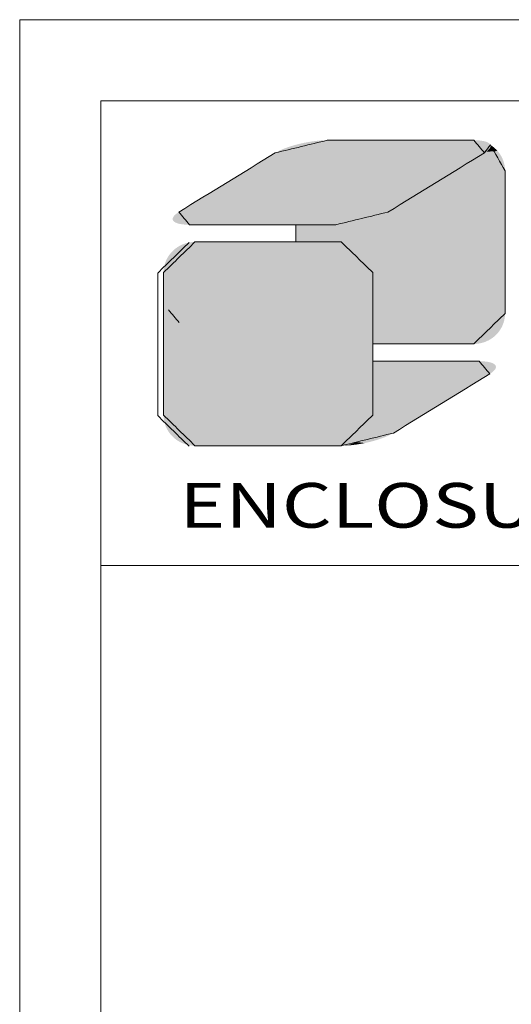
# Model space of a CAD drawing. Extents: x -566 to 602, y -258 to 519.
# Drawn here: x -566 to -494, y 373 to 519 of the extents above; entities that cross this region are included whole.
import ezdxf
from ezdxf.enums import TextEntityAlignment as Align

# ---------------------------------------------------------------- set-up
doc = ezdxf.new("R2010")
doc.units = 0
doc.header["$LTSCALE"] = 1.21
doc.header["$MEASUREMENT"] = 0
doc.layers.get('0').update_dxf_attribs({"linetype": 'CONTINUOUS', "lineweight": 15})
doc.layers.add('DI', color=3, linetype='CONTINUOUS', lineweight=9)
doc.styles.add('TEXTSTYLE_0', font='txt', dxfattribs={"width": 0.8})

# ---------------------------------------------------------------- blocks, each defined once
blk = doc.blocks.new('BOX-ben')
at = {"color": 7, "linetype": 'Continuous'}
for p, q in [((-335.642, -74.71), (-335.642, 284.993)), ((185.786, 284.993), (-335.642, 284.993)), ((-330.108, -69.176), (-330.108, 279.459)), ((180.252, 279.459), (-330.108, 279.459)), ((-330.108, 247.725), (180.252, 247.725))]:
    blk.add_line(p, q, dxfattribs=at)
at = {"color": 5, "linetype": 'Continuous'}
for p, q in [((-316.803, 270.99), (-316.803, 269.813)), ((-311.565, 267.726), (-311.565, 262.846))]:
    blk.add_line(p, q, dxfattribs=at)
at = {"color": 3, "linetype": 'Continuous'}
for p, q in [((-316.803, 269.813), (-316.803, 270.99)), ((-311.565, 267.726), (-311.565, 257.985))]:
    blk.add_line(p, q, dxfattribs=at)
at = {"color": 40, "linetype": 'Continuous'}
for p, q in [((-311.565, 257.985), (-311.565, 267.726)), ((-311.565, 261.667), (-311.565, 257.985))]:
    blk.add_line(p, q, dxfattribs=at)
at = {"color": 5, "linetype": 'Continuous'}
for points in [[(-314.662, 276.76), (-318.211, 275.895)], [(-304.677, 276.76), (-314.662, 276.76)], [(-303.947, 275.895), (-304.677, 276.76)], [(-303.537, 276.439), (-303.947, 275.895)], [(-302.538, 274.673), (-303.537, 276.439)], [(-318.211, 275.895), (-324.785, 271.856)], [(-303.947, 275.895), (-310.523, 271.856)], [(-310.523, 271.856), (-303.947, 275.895)], [(-302.538, 264.932), (-302.538, 274.673)], [(-324.785, 271.856), (-324.055, 270.99)], [(-310.523, 271.856), (-314.07, 270.99)], [(-314.07, 270.99), (-310.523, 271.856)], [(-324.055, 270.99), (-314.07, 270.99)], [(-314.07, 270.99), (-316.803, 270.99)], [(-316.803, 269.813), (-313.706, 269.813)], [(-313.706, 269.813), (-311.565, 267.726)], [(-304.677, 262.846), (-302.538, 264.932)], [(-311.565, 262.846), (-304.677, 262.846)]]:
    blk.add_spline(points, degree=3, dxfattribs=at)
at = {"color": 3, "linetype": 'Continuous'}
for points in [[(-318.211, 275.895), (-314.662, 276.76)], [(-314.662, 276.76), (-304.677, 276.76)], [(-314.662, 276.76), (-309.67, 276.76)], [(-304.677, 276.76), (-303.947, 275.895)], [(-303.537, 276.439), (-302.538, 274.673)], [(-324.785, 271.856), (-318.211, 275.895)], [(-303.947, 275.895), (-310.523, 271.856)], [(-302.538, 274.673), (-302.538, 264.932)], [(-310.523, 271.856), (-314.07, 270.99)], [(-314.07, 270.99), (-324.055, 270.99)], [(-326.228, 267.691), (-324.089, 269.778)], [(-323.691, 269.813), (-313.706, 269.813)], [(-313.706, 269.813), (-311.565, 267.726)], [(-326.228, 257.95), (-326.228, 267.691)], [(-324.771, 264.31), (-325.502, 265.177)], [(-302.538, 264.932), (-304.677, 262.846)], [(-304.677, 262.846), (-311.565, 262.846)], [(-311.565, 261.667), (-304.313, 261.667)], [(-304.313, 261.667), (-303.583, 260.802)], [(-303.583, 260.802), (-310.157, 256.763)], [(-324.089, 255.863), (-326.228, 257.95)], [(-311.565, 257.985), (-313.706, 255.898)], [(-310.157, 256.763), (-313.706, 255.898)], [(-313.706, 255.898), (-323.691, 255.898)], [(-313.706, 255.898), (-323.679, 255.898)]]:
    blk.add_spline(points, degree=3, dxfattribs=at)
at = {"color": 40, "linetype": 'Continuous'}
for points in [[(-323.691, 269.813), (-325.83, 267.726)], [(-313.706, 269.813), (-323.691, 269.813)], [(-311.565, 267.726), (-313.706, 269.813)], [(-325.83, 267.726), (-325.83, 257.985)], [(-304.313, 261.667), (-311.565, 261.667)], [(-303.583, 260.802), (-304.313, 261.667)], [(-310.157, 256.763), (-303.583, 260.802)], [(-325.83, 257.985), (-323.691, 255.898)], [(-313.706, 255.898), (-311.565, 257.985)], [(-311.565, 257.985), (-313.706, 255.898)], [(-313.706, 255.898), (-310.157, 256.763)], [(-323.691, 255.898), (-313.706, 255.898)]]:
    blk.add_spline(points, degree=3, dxfattribs=at)
at = {"color": 5, "linetype": 'Continuous'}
for points in [[(-317.123, 276.359), (-316.86, 276.436), (-303.534, 276.43)], [(-303.525, 276.389), (-317.123, 276.359), (-303.534, 276.43)], [(-303.525, 276.389), (-303.526, 276.346), (-317.123, 276.359)], [(-303.551, 276.47), (-316.86, 276.436), (-303.577, 276.507)], [(-316.86, 276.436), (-316.588, 276.507), (-303.577, 276.507)], [(-303.551, 276.47), (-303.534, 276.43), (-316.86, 276.436)], [(-303.616, 276.545), (-316.588, 276.507), (-303.664, 276.58)], [(-316.588, 276.507), (-316.264, 276.58), (-303.664, 276.58)], [(-303.616, 276.545), (-303.577, 276.507), (-316.588, 276.507)], [(-303.722, 276.612), (-316.264, 276.58), (-303.79, 276.642)], [(-316.264, 276.58), (-315.935, 276.642), (-303.79, 276.642)], [(-303.722, 276.612), (-303.664, 276.58), (-316.264, 276.58)], [(-303.868, 276.669), (-315.935, 276.642), (-303.956, 276.692)], [(-315.935, 276.642), (-315.606, 276.692), (-303.956, 276.692)], [(-303.868, 276.669), (-303.79, 276.642), (-315.935, 276.642)], [(-304.053, 276.712), (-315.606, 276.692), (-304.159, 276.729)], [(-315.606, 276.692), (-315.282, 276.729), (-304.159, 276.729)], [(-304.053, 276.712), (-303.956, 276.692), (-315.606, 276.692)], [(-304.275, 276.743), (-315.282, 276.729), (-304.4, 276.752)], [(-315.282, 276.729), (-314.966, 276.752), (-304.4, 276.752)], [(-304.275, 276.743), (-304.159, 276.729), (-315.282, 276.729)], [(-304.534, 276.758), (-314.966, 276.752), (-304.677, 276.76)], [(-304.677, 276.76), (-314.966, 276.752), (-304.715, 276.76)], [(-304.715, 276.76), (-314.966, 276.752), (-304.823, 276.76)], [(-304.823, 276.76), (-314.966, 276.752), (-304.997, 276.76)], [(-304.997, 276.76), (-314.966, 276.752), (-305.23, 276.76)], [(-305.23, 276.76), (-314.966, 276.752), (-305.519, 276.76)], [(-305.519, 276.76), (-314.966, 276.752), (-305.856, 276.76)], [(-305.856, 276.76), (-314.966, 276.752), (-306.238, 276.76)], [(-306.238, 276.76), (-314.966, 276.752), (-306.657, 276.76)], [(-306.657, 276.76), (-314.966, 276.752), (-307.109, 276.76)], [(-307.109, 276.76), (-314.966, 276.752), (-307.588, 276.76)], [(-307.588, 276.76), (-314.966, 276.752), (-308.09, 276.76)], [(-308.09, 276.76), (-314.966, 276.752), (-308.607, 276.76)], [(-308.607, 276.76), (-314.966, 276.752), (-309.136, 276.76)], [(-309.136, 276.76), (-314.966, 276.752), (-309.67, 276.76)], [(-309.67, 276.76), (-314.966, 276.752), (-310.204, 276.76)], [(-310.204, 276.76), (-314.966, 276.752), (-310.732, 276.76)], [(-310.732, 276.76), (-314.966, 276.752), (-311.25, 276.76)], [(-311.25, 276.76), (-314.966, 276.752), (-311.751, 276.76)], [(-311.751, 276.76), (-314.966, 276.752), (-312.231, 276.76)], [(-312.231, 276.76), (-314.966, 276.752), (-312.683, 276.76)], [(-312.683, 276.76), (-314.966, 276.752), (-313.102, 276.76)], [(-313.102, 276.76), (-314.966, 276.752), (-313.483, 276.76)], [(-313.483, 276.76), (-314.966, 276.752), (-313.821, 276.76)], [(-313.821, 276.76), (-314.966, 276.752), (-314.109, 276.76)], [(-314.109, 276.76), (-314.966, 276.752), (-314.343, 276.76)], [(-314.343, 276.76), (-314.966, 276.752), (-314.517, 276.76)], [(-314.517, 276.76), (-314.966, 276.752), (-314.625, 276.76)], [(-314.966, 276.752), (-314.662, 276.76), (-314.625, 276.76)], [(-304.534, 276.758), (-304.4, 276.752), (-314.966, 276.752)], [(-303.537, 276.439), (-303.402, 276.349), (-303.529, 276.41)], [(-303.525, 276.381), (-303.529, 276.41), (-303.402, 276.349)], [(-303.525, 276.351), (-303.525, 276.381), (-303.402, 276.349)], [(-318.576, 275.672), (-318.422, 275.766), (-304.157, 275.766)], [(-304.157, 275.766), (-304.311, 275.672), (-318.576, 275.672)], [(-318.422, 275.766), (-318.307, 275.836), (-304.043, 275.836)], [(-304.043, 275.836), (-304.157, 275.766), (-318.422, 275.766)], [(-318.307, 275.836), (-318.236, 275.88), (-303.972, 275.88)], [(-303.972, 275.88), (-304.043, 275.836), (-318.307, 275.836)], [(-318.236, 275.88), (-318.211, 275.895), (-303.947, 275.895)], [(-303.947, 275.895), (-303.972, 275.88), (-318.236, 275.88)], [(-318.211, 275.895), (-318.033, 275.996), (-303.862, 275.95)], [(-303.862, 275.95), (-303.947, 275.895), (-318.211, 275.895)], [(-318.033, 275.996), (-317.832, 276.094), (-303.721, 276.056)], [(-303.787, 276.004), (-318.033, 275.996), (-303.721, 276.056)], [(-303.787, 276.004), (-303.862, 275.95), (-318.033, 275.996)], [(-317.832, 276.094), (-317.611, 276.187), (-303.619, 276.159)], [(-303.665, 276.108), (-317.832, 276.094), (-303.619, 276.159)], [(-303.665, 276.108), (-303.721, 276.056), (-317.832, 276.094)], [(-317.611, 276.187), (-317.374, 276.276), (-303.554, 276.256)], [(-303.582, 276.208), (-317.611, 276.187), (-303.554, 276.256)], [(-303.582, 276.208), (-303.619, 276.159), (-317.611, 276.187)], [(-317.374, 276.276), (-317.123, 276.359), (-303.526, 276.346)], [(-303.535, 276.302), (-317.374, 276.276), (-303.526, 276.346)], [(-303.535, 276.302), (-303.554, 276.256), (-317.374, 276.276)], [(-304.311, 275.672), (-304.157, 275.766), (-302.854, 275.765)], [(-302.854, 275.765), (-302.774, 275.625), (-304.311, 275.672)], [(-304.043, 275.836), (-302.945, 275.898), (-304.157, 275.766)], [(-302.945, 275.898), (-302.854, 275.765), (-304.157, 275.766)], [(-303.972, 275.88), (-302.945, 275.898), (-304.043, 275.836)], [(-303.947, 275.895), (-302.945, 275.898), (-303.972, 275.88)], [(-303.947, 275.895), (-303.886, 275.934), (-302.945, 275.898)], [(-303.831, 275.972), (-303.046, 276.023), (-303.886, 275.934)], [(-303.046, 276.023), (-302.945, 275.898), (-303.886, 275.934)], [(-303.78, 276.009), (-303.046, 276.023), (-303.831, 275.972)], [(-303.78, 276.009), (-303.734, 276.046), (-303.046, 276.023)], [(-303.692, 276.083), (-303.156, 276.14), (-303.734, 276.046)], [(-303.156, 276.14), (-303.046, 276.023), (-303.734, 276.046)], [(-303.655, 276.119), (-303.156, 276.14), (-303.692, 276.083)], [(-303.655, 276.119), (-303.623, 276.154), (-303.156, 276.14)], [(-303.595, 276.189), (-303.275, 276.249), (-303.623, 276.154)], [(-303.275, 276.249), (-303.156, 276.14), (-303.623, 276.154)], [(-303.572, 276.223), (-303.275, 276.249), (-303.595, 276.189)], [(-303.572, 276.223), (-303.554, 276.256), (-303.275, 276.249)], [(-303.54, 276.288), (-303.402, 276.349), (-303.554, 276.256)], [(-303.402, 276.349), (-303.275, 276.249), (-303.554, 276.256)], [(-303.53, 276.32), (-303.402, 276.349), (-303.54, 276.288)], [(-303.53, 276.32), (-303.525, 276.351), (-303.402, 276.349)], [(-319.812, 274.912), (-319.515, 275.095), (-305.251, 275.095)], [(-305.251, 275.095), (-305.548, 274.912), (-319.812, 274.912)], [(-319.515, 275.095), (-319.239, 275.264), (-304.975, 275.264)], [(-304.975, 275.264), (-305.251, 275.095), (-319.515, 275.095)], [(-319.239, 275.264), (-318.988, 275.418), (-304.723, 275.418)], [(-304.723, 275.418), (-304.975, 275.264), (-319.239, 275.264)], [(-318.988, 275.418), (-318.765, 275.555), (-304.501, 275.555)], [(-304.501, 275.555), (-304.723, 275.418), (-318.988, 275.418)], [(-318.765, 275.555), (-318.576, 275.672), (-304.311, 275.672)], [(-304.311, 275.672), (-304.501, 275.555), (-318.765, 275.555)], [(-305.548, 274.912), (-305.251, 275.095), (-302.566, 275.009)], [(-305.251, 275.095), (-304.975, 275.264), (-302.6, 275.171)], [(-302.6, 275.171), (-302.566, 275.009), (-305.251, 275.095)], [(-304.975, 275.264), (-304.723, 275.418), (-302.646, 275.328)], [(-302.646, 275.328), (-302.6, 275.171), (-304.975, 275.264)], [(-304.723, 275.418), (-304.501, 275.555), (-302.704, 275.48)], [(-302.704, 275.48), (-302.646, 275.328), (-304.723, 275.418)], [(-304.501, 275.555), (-304.311, 275.672), (-302.774, 275.625)], [(-302.774, 275.625), (-302.704, 275.48), (-304.501, 275.555)], [(-320.799, 274.306), (-320.458, 274.515), (-306.194, 274.515)], [(-306.194, 274.515), (-306.535, 274.306), (-320.799, 274.306)], [(-320.458, 274.515), (-320.128, 274.718), (-305.864, 274.718)], [(-305.864, 274.718), (-306.194, 274.515), (-320.458, 274.515)], [(-320.128, 274.718), (-319.812, 274.912), (-305.548, 274.912)], [(-305.548, 274.912), (-305.864, 274.718), (-320.128, 274.718)], [(-306.535, 274.306), (-306.194, 274.515), (-302.538, 274.362)], [(-302.538, 274.362), (-302.538, 274.134), (-306.535, 274.306)], [(-306.194, 274.515), (-305.864, 274.718), (-302.538, 274.673)], [(-302.538, 274.637), (-306.194, 274.515), (-302.538, 274.673)], [(-302.538, 274.531), (-306.194, 274.515), (-302.538, 274.637)], [(-302.538, 274.531), (-302.538, 274.362), (-306.194, 274.515)], [(-305.864, 274.718), (-305.548, 274.912), (-302.545, 274.843)], [(-302.545, 274.843), (-302.538, 274.673), (-305.864, 274.718)], [(-302.566, 275.009), (-302.545, 274.843), (-305.548, 274.912)], [(-321.85, 273.66), (-321.498, 273.876), (-307.235, 273.876)], [(-307.235, 273.876), (-307.587, 273.66), (-321.85, 273.66)], [(-321.498, 273.876), (-321.147, 274.092), (-306.883, 274.092)], [(-306.883, 274.092), (-307.235, 273.876), (-321.498, 273.876)], [(-321.147, 274.092), (-320.799, 274.306), (-306.535, 274.306)], [(-306.535, 274.306), (-306.883, 274.092), (-321.147, 274.092)], [(-307.587, 273.66), (-307.235, 273.876), (-302.538, 273.852)], [(-302.538, 273.852), (-302.538, 273.523), (-307.587, 273.66)], [(-306.883, 274.092), (-302.538, 274.134), (-307.235, 273.876)], [(-302.538, 274.134), (-302.538, 273.852), (-307.235, 273.876)], [(-306.883, 274.092), (-306.535, 274.306), (-302.538, 274.134)], [(-323.184, 272.84), (-322.869, 273.034), (-308.606, 273.034)], [(-308.606, 273.034), (-308.921, 272.84), (-323.184, 272.84)], [(-322.869, 273.034), (-322.539, 273.237), (-308.276, 273.237)], [(-308.276, 273.237), (-308.606, 273.034), (-322.869, 273.034)], [(-322.539, 273.237), (-322.198, 273.446), (-307.935, 273.446)], [(-307.935, 273.446), (-308.276, 273.237), (-322.539, 273.237)], [(-322.198, 273.446), (-321.85, 273.66), (-307.587, 273.66)], [(-307.587, 273.66), (-307.935, 273.446), (-322.198, 273.446)], [(-308.606, 273.034), (-302.538, 273.151), (-308.921, 272.84)], [(-302.538, 273.151), (-302.538, 272.742), (-308.921, 272.84)], [(-308.606, 273.034), (-308.276, 273.237), (-302.538, 273.151)], [(-307.935, 273.446), (-302.538, 273.523), (-308.276, 273.237)], [(-302.538, 273.523), (-302.538, 273.151), (-308.276, 273.237)], [(-307.935, 273.446), (-307.587, 273.66), (-302.538, 273.523)], [(-324.009, 272.333), (-323.758, 272.488), (-309.495, 272.488)], [(-309.495, 272.488), (-309.746, 272.333), (-324.009, 272.333)], [(-323.758, 272.488), (-323.482, 272.657), (-309.219, 272.657)], [(-309.219, 272.657), (-309.495, 272.488), (-323.758, 272.488)], [(-323.482, 272.657), (-323.184, 272.84), (-308.921, 272.84)], [(-308.921, 272.84), (-309.219, 272.657), (-323.482, 272.657)], [(-309.495, 272.488), (-302.538, 272.742), (-309.746, 272.333)], [(-302.538, 272.742), (-302.538, 272.301), (-309.746, 272.333)], [(-309.219, 272.657), (-302.538, 272.742), (-309.495, 272.488)], [(-309.219, 272.657), (-308.921, 272.84), (-302.538, 272.742)], [(-325.067, 271.643), (-325.011, 271.695), (-310.902, 271.658)], [(-324.946, 271.748), (-310.701, 271.755), (-325.011, 271.695)], [(-310.701, 271.755), (-310.902, 271.658), (-325.011, 271.695)], [(-324.946, 271.748), (-324.87, 271.802), (-310.701, 271.755)], [(-324.87, 271.802), (-324.785, 271.856), (-310.523, 271.856)], [(-310.523, 271.856), (-310.701, 271.755), (-324.87, 271.802)], [(-324.785, 271.856), (-324.761, 271.872), (-310.498, 271.872)], [(-310.498, 271.872), (-310.523, 271.856), (-324.785, 271.856)], [(-324.761, 271.872), (-324.69, 271.915), (-310.427, 271.915)], [(-310.427, 271.915), (-310.498, 271.872), (-324.761, 271.872)], [(-324.69, 271.915), (-324.575, 271.986), (-310.313, 271.986)], [(-310.313, 271.986), (-310.427, 271.915), (-324.69, 271.915)], [(-324.575, 271.986), (-324.421, 272.08), (-310.159, 272.08)], [(-310.159, 272.08), (-310.313, 271.986), (-324.575, 271.986)], [(-324.421, 272.08), (-324.231, 272.197), (-309.969, 272.197)], [(-309.969, 272.197), (-310.159, 272.08), (-324.421, 272.08)], [(-324.231, 272.197), (-324.009, 272.333), (-309.746, 272.333)], [(-309.746, 272.333), (-309.969, 272.197), (-324.231, 272.197)], [(-311.359, 271.475), (-302.538, 271.833), (-311.611, 271.392)], [(-302.538, 271.833), (-302.538, 271.344), (-311.611, 271.392)], [(-311.122, 271.564), (-302.538, 271.833), (-311.359, 271.475)], [(-310.902, 271.658), (-302.538, 271.833), (-311.122, 271.564)], [(-310.701, 271.755), (-302.538, 271.833), (-310.902, 271.658)], [(-310.701, 271.755), (-310.523, 271.856), (-302.538, 271.833)], [(-310.498, 271.872), (-302.538, 272.301), (-310.523, 271.856)], [(-302.538, 272.301), (-302.538, 271.833), (-310.523, 271.856)], [(-310.427, 271.915), (-302.538, 272.301), (-310.498, 271.872)], [(-310.313, 271.986), (-302.538, 272.301), (-310.427, 271.915)], [(-310.159, 272.08), (-302.538, 272.301), (-310.313, 271.986)], [(-309.969, 272.197), (-302.538, 272.301), (-310.159, 272.08)], [(-309.969, 272.197), (-309.746, 272.333), (-302.538, 272.301)], [(-325.208, 271.361), (-325.207, 271.404), (-311.611, 271.392)], [(-325.208, 271.361), (-311.611, 271.392), (-325.199, 271.32)], [(-325.198, 271.449), (-311.359, 271.475), (-325.207, 271.404)], [(-311.359, 271.475), (-311.611, 271.392), (-325.207, 271.404)], [(-311.611, 271.392), (-311.873, 271.314), (-325.199, 271.32)], [(-325.182, 271.281), (-325.199, 271.32), (-311.873, 271.314)], [(-325.198, 271.449), (-325.179, 271.495), (-311.359, 271.475)], [(-325.182, 271.281), (-311.873, 271.314), (-325.156, 271.244)], [(-325.151, 271.543), (-311.122, 271.564), (-325.179, 271.495)], [(-311.122, 271.564), (-311.359, 271.475), (-325.179, 271.495)], [(-311.873, 271.314), (-312.145, 271.244), (-325.156, 271.244)], [(-325.118, 271.206), (-325.156, 271.244), (-312.145, 271.244)], [(-325.151, 271.543), (-325.114, 271.592), (-311.122, 271.564)], [(-325.118, 271.206), (-312.145, 271.244), (-325.069, 271.17)], [(-325.067, 271.643), (-310.902, 271.658), (-325.114, 271.592)], [(-310.902, 271.658), (-311.122, 271.564), (-325.114, 271.592)], [(-312.145, 271.244), (-312.47, 271.17), (-325.069, 271.17)], [(-325.011, 271.138), (-325.069, 271.17), (-312.47, 271.17)], [(-325.011, 271.138), (-312.47, 271.17), (-324.943, 271.108)], [(-312.47, 271.17), (-312.798, 271.108), (-324.943, 271.108)], [(-324.865, 271.081), (-324.943, 271.108), (-312.798, 271.108)], [(-324.865, 271.081), (-312.798, 271.108), (-324.778, 271.058)], [(-312.798, 271.108), (-313.127, 271.058), (-324.778, 271.058)], [(-324.681, 271.038), (-324.778, 271.058), (-313.127, 271.058)], [(-324.681, 271.038), (-313.127, 271.058), (-324.574, 271.021)], [(-313.127, 271.058), (-313.451, 271.021), (-324.574, 271.021)], [(-324.458, 271.007), (-324.574, 271.021), (-313.451, 271.021)], [(-324.458, 271.007), (-313.451, 271.021), (-324.333, 270.998)], [(-313.451, 271.021), (-313.767, 270.998), (-324.333, 270.998)], [(-324.199, 270.992), (-324.333, 270.998), (-313.767, 270.998)], [(-324.199, 270.992), (-313.767, 270.998), (-324.055, 270.99)], [(-324.055, 270.99), (-313.767, 270.998), (-324.018, 270.99)], [(-324.018, 270.99), (-313.767, 270.998), (-323.91, 270.99)], [(-323.91, 270.99), (-313.767, 270.998), (-323.736, 270.99)], [(-323.736, 270.99), (-313.767, 270.998), (-323.502, 270.99)], [(-323.502, 270.99), (-313.767, 270.998), (-323.214, 270.99)], [(-323.214, 270.99), (-313.767, 270.998), (-322.876, 270.99)], [(-322.876, 270.99), (-313.767, 270.998), (-322.495, 270.99)], [(-322.495, 270.99), (-313.767, 270.998), (-322.076, 270.99)], [(-322.076, 270.99), (-313.767, 270.998), (-321.624, 270.99)], [(-321.624, 270.99), (-313.767, 270.998), (-321.144, 270.99)], [(-321.144, 270.99), (-313.767, 270.998), (-320.643, 270.99)], [(-320.643, 270.99), (-313.767, 270.998), (-320.125, 270.99)], [(-320.125, 270.99), (-313.767, 270.998), (-319.597, 270.99)], [(-319.597, 270.99), (-313.767, 270.998), (-319.063, 270.99)], [(-319.063, 270.99), (-313.767, 270.998), (-318.529, 270.99)], [(-318.529, 270.99), (-313.767, 270.998), (-318, 270.99)], [(-318, 270.99), (-313.767, 270.998), (-317.483, 270.99)], [(-317.483, 270.99), (-313.767, 270.998), (-316.981, 270.99)], [(-316.981, 270.99), (-313.767, 270.998), (-316.502, 270.99)], [(-316.502, 270.99), (-313.767, 270.998), (-316.05, 270.99)], [(-316.05, 270.99), (-313.767, 270.998), (-315.63, 270.99)], [(-315.63, 270.99), (-313.767, 270.998), (-315.249, 270.99)], [(-315.249, 270.99), (-313.767, 270.998), (-314.912, 270.99)], [(-314.912, 270.99), (-313.767, 270.998), (-314.623, 270.99)], [(-314.623, 270.99), (-313.767, 270.998), (-314.39, 270.99)], [(-314.39, 270.99), (-313.767, 270.998), (-314.216, 270.99)], [(-314.216, 270.99), (-313.767, 270.998), (-314.108, 270.99)], [(-313.767, 270.998), (-314.07, 270.99), (-314.108, 270.99)], [(-314.07, 270.99), (-313.767, 270.998), (-302.538, 270.839)], [(-313.451, 271.021), (-302.538, 271.344), (-313.767, 270.998)], [(-302.538, 271.344), (-302.538, 270.839), (-313.767, 270.998)], [(-313.127, 271.058), (-302.538, 271.344), (-313.451, 271.021)], [(-312.798, 271.108), (-302.538, 271.344), (-313.127, 271.058)], [(-312.47, 271.17), (-302.538, 271.344), (-312.798, 271.108)], [(-312.145, 271.244), (-302.538, 271.344), (-312.47, 271.17)], [(-311.873, 271.314), (-302.538, 271.344), (-312.145, 271.244)], [(-311.873, 271.314), (-311.611, 271.392), (-302.538, 271.344)], [(-302.538, 270.839), (-316.803, 269.813), (-314.07, 270.99)], [(-314.07, 270.99), (-316.803, 269.813), (-314.076, 270.99)], [(-314.076, 270.99), (-316.803, 269.813), (-314.094, 270.99)], [(-314.094, 270.99), (-316.803, 269.813), (-314.124, 270.99)], [(-314.124, 270.99), (-316.803, 269.813), (-314.165, 270.99)], [(-314.165, 270.99), (-316.803, 269.813), (-314.236, 270.99)], [(-314.236, 270.99), (-316.803, 269.813), (-314.326, 270.99)], [(-314.326, 270.99), (-316.803, 269.813), (-314.434, 270.99)], [(-314.434, 270.99), (-316.803, 269.813), (-314.559, 270.99)], [(-314.559, 270.99), (-316.803, 269.813), (-314.699, 270.99)], [(-314.699, 270.99), (-316.803, 269.813), (-314.855, 270.99)], [(-314.855, 270.99), (-316.803, 269.813), (-315.025, 270.99)], [(-315.025, 270.99), (-316.803, 269.813), (-315.209, 270.99)], [(-315.209, 270.99), (-316.803, 269.813), (-315.405, 270.99)], [(-315.405, 270.99), (-316.803, 269.813), (-315.613, 270.99)], [(-315.613, 270.99), (-316.803, 269.813), (-315.833, 270.99)], [(-315.833, 270.99), (-316.803, 269.813), (-316.062, 270.99)], [(-316.062, 270.99), (-316.803, 269.813), (-316.423, 270.99)], [(-316.803, 269.813), (-316.803, 270.99), (-316.423, 270.99)], [(-302.538, 270.324), (-316.803, 269.813), (-302.538, 270.839)], [(-316.803, 269.813), (-302.538, 270.324), (-316.379, 269.813)], [(-316.379, 269.813), (-302.538, 270.324), (-315.974, 269.813)], [(-315.974, 269.813), (-302.538, 270.324), (-315.716, 269.813)], [(-315.716, 269.813), (-302.538, 270.324), (-315.469, 269.813)], [(-315.469, 269.813), (-302.538, 270.324), (-315.233, 269.813)], [(-315.233, 269.813), (-302.538, 270.324), (-315.01, 269.813)], [(-315.01, 269.813), (-302.538, 270.324), (-314.801, 269.813)], [(-314.801, 269.813), (-302.538, 270.324), (-314.607, 269.813)], [(-314.607, 269.813), (-302.538, 270.324), (-314.429, 269.813)], [(-314.429, 269.813), (-302.538, 270.324), (-314.268, 269.813)], [(-314.268, 269.813), (-302.538, 270.324), (-314.125, 269.813)], [(-314.125, 269.813), (-302.538, 270.324), (-314.002, 269.813)], [(-314.002, 269.813), (-302.538, 270.324), (-313.898, 269.813)], [(-313.898, 269.813), (-302.538, 270.324), (-313.815, 269.813)], [(-313.815, 269.813), (-302.538, 270.324), (-313.768, 269.813)], [(-313.768, 269.813), (-302.538, 270.324), (-313.734, 269.813)], [(-313.734, 269.813), (-302.538, 270.324), (-313.713, 269.813)], [(-313.713, 269.813), (-302.538, 270.324), (-313.706, 269.813)], [(-302.538, 270.324), (-302.538, 269.803), (-313.706, 269.813)], [(-313.487, 269.802), (-313.706, 269.813), (-302.538, 269.803)], [(-313.487, 269.802), (-302.538, 269.803), (-313.274, 269.77)], [(-313.274, 269.77), (-302.538, 269.803), (-313.069, 269.719)], [(-313.069, 269.719), (-302.538, 269.803), (-312.873, 269.649)], [(-312.873, 269.649), (-302.538, 269.803), (-312.686, 269.561)], [(-312.686, 269.561), (-302.538, 269.803), (-312.509, 269.456)], [(-312.509, 269.456), (-302.538, 269.803), (-312.344, 269.336)], [(-302.538, 269.803), (-302.538, 269.282), (-312.344, 269.336)], [(-312.192, 269.201), (-312.344, 269.336), (-302.538, 269.282)], [(-312.192, 269.201), (-302.538, 269.282), (-312.054, 269.053)], [(-312.054, 269.053), (-302.538, 269.282), (-311.931, 268.893)], [(-302.538, 269.282), (-302.538, 268.766), (-311.931, 268.893)], [(-311.824, 268.721), (-311.931, 268.893), (-302.538, 268.766)], [(-311.824, 268.721), (-302.538, 268.766), (-311.734, 268.538)], [(-311.734, 268.538), (-302.538, 268.766), (-311.662, 268.346)], [(-302.538, 268.766), (-302.538, 268.261), (-311.662, 268.346)], [(-311.609, 268.146), (-311.662, 268.346), (-302.538, 268.261)], [(-311.609, 268.146), (-302.538, 268.261), (-311.576, 267.939)], [(-302.538, 268.261), (-302.538, 267.772), (-311.576, 267.939)], [(-311.565, 267.726), (-311.576, 267.939), (-302.538, 267.772)], [(-302.538, 267.772), (-302.538, 267.305), (-311.565, 267.726)], [(-311.565, 262.846), (-311.565, 267.726), (-302.538, 267.305)], [(-302.538, 266.864), (-311.565, 262.846), (-302.538, 267.305)], [(-302.538, 266.454), (-311.565, 262.846), (-302.538, 266.864)], [(-302.538, 266.083), (-311.565, 262.846), (-302.538, 266.454)], [(-302.538, 265.753), (-311.565, 262.846), (-302.538, 266.083)], [(-302.538, 265.472), (-311.565, 262.846), (-302.538, 265.753)], [(-302.538, 265.244), (-311.565, 262.846), (-302.538, 265.472)], [(-302.538, 265.074), (-311.565, 262.846), (-302.538, 265.244)], [(-302.538, 264.969), (-311.565, 262.846), (-302.538, 265.074)], [(-302.538, 264.932), (-311.565, 262.846), (-302.538, 264.969)], [(-302.549, 264.719), (-311.565, 262.846), (-302.538, 264.932)], [(-302.582, 264.512), (-311.565, 262.846), (-302.549, 264.719)], [(-302.635, 264.312), (-311.565, 262.846), (-302.582, 264.512)], [(-302.707, 264.12), (-311.565, 262.846), (-302.635, 264.312)], [(-302.797, 263.938), (-311.565, 262.846), (-302.707, 264.12)], [(-302.904, 263.766), (-311.565, 262.846), (-302.797, 263.938)], [(-303.027, 263.605), (-311.565, 262.846), (-302.904, 263.766)], [(-303.165, 263.457), (-311.565, 262.846), (-303.027, 263.605)], [(-303.317, 263.322), (-311.565, 262.846), (-303.165, 263.457)], [(-303.482, 263.202), (-311.565, 262.846), (-303.317, 263.322)], [(-303.658, 263.098), (-311.565, 262.846), (-303.482, 263.202)], [(-303.845, 263.01), (-311.565, 262.846), (-303.658, 263.098)], [(-304.042, 262.94), (-311.565, 262.846), (-303.845, 263.01)], [(-304.246, 262.888), (-311.565, 262.846), (-304.042, 262.94)], [(-304.459, 262.856), (-311.565, 262.846), (-304.246, 262.888)], [(-311.565, 262.846), (-304.459, 262.856), (-310.814, 262.846)], [(-310.814, 262.846), (-304.459, 262.856), (-310.037, 262.846)], [(-310.037, 262.846), (-304.459, 262.856), (-309.252, 262.846)], [(-309.252, 262.846), (-304.459, 262.856), (-308.477, 262.846)], [(-308.477, 262.846), (-304.459, 262.856), (-307.973, 262.846)], [(-307.973, 262.846), (-304.459, 262.856), (-307.487, 262.846)], [(-307.487, 262.846), (-304.459, 262.856), (-307.022, 262.846)], [(-307.022, 262.846), (-304.459, 262.856), (-306.585, 262.846)], [(-306.585, 262.846), (-304.459, 262.856), (-306.179, 262.846)], [(-306.179, 262.846), (-304.459, 262.856), (-305.812, 262.846)], [(-305.812, 262.846), (-304.459, 262.856), (-305.563, 262.846)], [(-305.563, 262.846), (-304.459, 262.856), (-305.341, 262.846)], [(-305.341, 262.846), (-304.459, 262.856), (-305.147, 262.846)], [(-305.147, 262.846), (-304.459, 262.856), (-304.984, 262.846)], [(-304.984, 262.846), (-304.459, 262.856), (-304.853, 262.846)], [(-304.853, 262.846), (-304.459, 262.856), (-304.757, 262.846)], [(-304.757, 262.846), (-304.459, 262.856), (-304.698, 262.846)], [(-304.459, 262.856), (-304.677, 262.846), (-304.698, 262.846)]]:
    blk.add_solid(points, dxfattribs=at)
at = {"color": 40, "linetype": 'Continuous'}
for points in [[(-324.523, 269.649), (-324.327, 269.719), (-313.069, 269.719)], [(-313.069, 269.719), (-312.873, 269.649), (-324.523, 269.649)], [(-324.327, 269.719), (-324.122, 269.77), (-313.274, 269.77)], [(-313.274, 269.77), (-313.069, 269.719), (-324.327, 269.719)], [(-324.122, 269.77), (-323.91, 269.802), (-313.487, 269.802)], [(-313.487, 269.802), (-313.274, 269.77), (-324.122, 269.77)], [(-313.706, 269.813), (-323.91, 269.802), (-313.743, 269.813)], [(-313.743, 269.813), (-323.91, 269.802), (-313.851, 269.813)], [(-313.851, 269.813), (-323.91, 269.802), (-314.025, 269.813)], [(-314.025, 269.813), (-323.91, 269.802), (-314.259, 269.813)], [(-314.259, 269.813), (-323.91, 269.802), (-314.547, 269.813)], [(-314.547, 269.813), (-323.91, 269.802), (-314.885, 269.813)], [(-314.885, 269.813), (-323.91, 269.802), (-315.266, 269.813)], [(-315.266, 269.813), (-323.91, 269.802), (-315.685, 269.813)], [(-315.685, 269.813), (-323.91, 269.802), (-316.138, 269.813)], [(-316.138, 269.813), (-323.91, 269.802), (-316.617, 269.813)], [(-316.617, 269.813), (-323.91, 269.802), (-317.118, 269.813)], [(-317.118, 269.813), (-323.91, 269.802), (-317.636, 269.813)], [(-317.636, 269.813), (-323.91, 269.802), (-318.164, 269.813)], [(-318.164, 269.813), (-323.91, 269.802), (-318.698, 269.813)], [(-318.698, 269.813), (-323.91, 269.802), (-319.232, 269.813)], [(-319.232, 269.813), (-323.91, 269.802), (-319.761, 269.813)], [(-319.761, 269.813), (-323.91, 269.802), (-320.279, 269.813)], [(-320.279, 269.813), (-323.91, 269.802), (-320.78, 269.813)], [(-320.78, 269.813), (-323.91, 269.802), (-321.259, 269.813)], [(-321.259, 269.813), (-323.91, 269.802), (-321.711, 269.813)], [(-321.711, 269.813), (-323.91, 269.802), (-322.131, 269.813)], [(-322.131, 269.813), (-323.91, 269.802), (-322.512, 269.813)], [(-322.512, 269.813), (-323.91, 269.802), (-322.85, 269.813)], [(-322.85, 269.813), (-323.91, 269.802), (-323.138, 269.813)], [(-323.138, 269.813), (-323.91, 269.802), (-323.372, 269.813)], [(-323.372, 269.813), (-323.91, 269.802), (-323.545, 269.813)], [(-323.545, 269.813), (-323.91, 269.802), (-323.654, 269.813)], [(-323.91, 269.802), (-323.691, 269.813), (-323.654, 269.813)], [(-313.706, 269.813), (-313.487, 269.802), (-323.91, 269.802)], [(-325.464, 268.893), (-325.341, 269.053), (-312.054, 269.053)], [(-312.054, 269.053), (-311.931, 268.893), (-325.464, 268.893)], [(-325.341, 269.053), (-325.203, 269.201), (-312.192, 269.201)], [(-312.192, 269.201), (-312.054, 269.053), (-325.341, 269.053)], [(-325.203, 269.201), (-325.051, 269.336), (-312.344, 269.336)], [(-312.344, 269.336), (-312.192, 269.201), (-325.203, 269.201)], [(-325.051, 269.336), (-324.887, 269.456), (-312.509, 269.456)], [(-312.509, 269.456), (-312.344, 269.336), (-325.051, 269.336)], [(-324.887, 269.456), (-324.71, 269.561), (-312.686, 269.561)], [(-312.686, 269.561), (-312.509, 269.456), (-324.887, 269.456)], [(-324.71, 269.561), (-324.523, 269.649), (-312.873, 269.649)], [(-312.873, 269.649), (-312.686, 269.561), (-324.71, 269.561)], [(-325.786, 268.146), (-325.734, 268.346), (-311.662, 268.346)], [(-311.662, 268.346), (-311.609, 268.146), (-325.786, 268.146)], [(-325.734, 268.346), (-325.662, 268.538), (-311.734, 268.538)], [(-311.734, 268.538), (-311.662, 268.346), (-325.734, 268.346)], [(-325.662, 268.538), (-325.572, 268.721), (-311.824, 268.721)], [(-311.824, 268.721), (-311.734, 268.538), (-325.662, 268.538)], [(-325.572, 268.721), (-325.464, 268.893), (-311.931, 268.893)], [(-311.931, 268.893), (-311.824, 268.721), (-325.572, 268.721)], [(-325.83, 267.726), (-325.819, 267.939), (-311.576, 267.939)], [(-311.576, 267.939), (-311.565, 267.726), (-325.83, 267.726)], [(-325.83, 267.69), (-325.83, 267.726), (-311.565, 267.726)], [(-325.83, 267.69), (-311.565, 267.726), (-325.83, 267.584)], [(-325.83, 267.584), (-311.565, 267.726), (-325.83, 267.415)], [(-325.83, 267.415), (-311.565, 267.726), (-325.83, 267.187)], [(-325.83, 267.187), (-311.565, 267.726), (-325.83, 266.905)], [(-325.83, 266.905), (-311.565, 267.726), (-325.83, 266.576)], [(-325.83, 266.576), (-311.565, 267.726), (-325.83, 266.204)], [(-325.83, 266.204), (-311.565, 267.726), (-325.83, 265.795)], [(-325.83, 265.795), (-311.565, 267.726), (-325.83, 265.354)], [(-325.83, 265.354), (-311.565, 267.726), (-325.83, 264.886)], [(-325.83, 264.886), (-311.565, 267.726), (-325.83, 264.397)], [(-325.83, 264.397), (-311.565, 267.726), (-325.83, 263.892)], [(-325.83, 263.892), (-311.565, 267.726), (-325.83, 263.377)], [(-325.83, 263.377), (-311.565, 267.726), (-325.83, 262.856)], [(-325.83, 262.856), (-311.565, 267.726), (-325.83, 262.335)], [(-325.83, 262.335), (-311.565, 267.726), (-325.83, 261.819)], [(-325.83, 261.819), (-311.565, 267.726), (-325.83, 261.314)], [(-325.83, 261.314), (-311.565, 267.726), (-325.83, 260.825)], [(-325.83, 260.825), (-311.565, 267.726), (-325.83, 260.357)], [(-325.83, 260.357), (-311.565, 267.726), (-325.83, 259.916)], [(-325.83, 259.916), (-311.565, 267.726), (-325.83, 259.507)], [(-325.83, 259.507), (-311.565, 267.726), (-325.83, 259.135)], [(-325.83, 259.135), (-311.565, 267.726), (-325.83, 258.806)], [(-325.83, 258.806), (-311.565, 267.726), (-325.83, 258.525)], [(-325.83, 258.525), (-311.565, 267.726), (-325.83, 258.297)], [(-325.83, 258.297), (-311.565, 267.726), (-325.83, 258.127)], [(-325.83, 258.127), (-311.565, 267.726), (-325.83, 258.022)], [(-325.83, 258.022), (-311.565, 267.726), (-325.83, 257.985)], [(-311.565, 267.726), (-311.565, 257.985), (-325.83, 257.985)], [(-325.819, 267.939), (-325.786, 268.146), (-311.609, 268.146)], [(-311.609, 268.146), (-311.576, 267.939), (-325.819, 267.939)], [(-304.17, 261.665), (-311.565, 257.985), (-304.313, 261.667)], [(-304.313, 261.667), (-311.565, 257.985), (-304.335, 261.667)], [(-304.335, 261.667), (-311.565, 257.985), (-304.399, 261.667)], [(-304.399, 261.667), (-311.565, 257.985), (-304.503, 261.667)], [(-304.503, 261.667), (-311.565, 257.985), (-304.645, 261.667)], [(-304.645, 261.667), (-311.565, 257.985), (-304.822, 261.667)], [(-304.822, 261.667), (-311.565, 257.985), (-305.031, 261.667)], [(-305.031, 261.667), (-311.565, 257.985), (-305.27, 261.667)], [(-305.27, 261.667), (-311.565, 257.985), (-305.536, 261.667)], [(-305.536, 261.667), (-311.565, 257.985), (-305.931, 261.667)], [(-305.931, 261.667), (-311.565, 257.985), (-306.364, 261.667)], [(-306.364, 261.667), (-311.565, 257.985), (-306.831, 261.667)], [(-306.831, 261.667), (-311.565, 257.985), (-307.325, 261.667)], [(-307.325, 261.667), (-311.565, 257.985), (-307.84, 261.667)], [(-307.84, 261.667), (-311.565, 257.985), (-308.371, 261.667)], [(-308.371, 261.667), (-311.565, 257.985), (-309.185, 261.667)], [(-309.185, 261.667), (-311.565, 257.985), (-310.002, 261.667)], [(-310.002, 261.667), (-311.565, 257.985), (-310.802, 261.667)], [(-311.565, 257.985), (-311.565, 261.667), (-310.802, 261.667)], [(-304.035, 261.659), (-311.565, 257.985), (-304.17, 261.665)], [(-303.91, 261.649), (-311.565, 257.985), (-304.035, 261.659)], [(-303.794, 261.636), (-311.565, 257.985), (-303.91, 261.649)], [(-303.688, 261.619), (-311.565, 257.985), (-303.794, 261.636)], [(-303.591, 261.599), (-311.565, 257.985), (-303.688, 261.619)], [(-303.503, 261.575), (-311.565, 257.985), (-303.591, 261.599)], [(-303.425, 261.549), (-311.565, 257.985), (-303.503, 261.575)], [(-303.357, 261.519), (-311.565, 257.985), (-303.425, 261.549)], [(-303.299, 261.487), (-311.565, 257.985), (-303.357, 261.519)], [(-303.251, 261.451), (-311.565, 257.985), (-303.299, 261.487)], [(-303.213, 261.413), (-311.565, 257.985), (-303.251, 261.451)], [(-303.186, 261.376), (-311.565, 257.985), (-303.213, 261.413)], [(-303.169, 261.337), (-311.565, 257.985), (-303.186, 261.376)], [(-303.161, 261.296), (-311.565, 257.985), (-303.169, 261.337)], [(-303.161, 261.253), (-311.565, 257.985), (-303.161, 261.296)], [(-303.171, 261.208), (-311.565, 257.985), (-303.161, 261.253)], [(-303.189, 261.162), (-311.565, 257.985), (-303.171, 261.208)], [(-303.217, 261.114), (-311.565, 257.985), (-303.189, 261.162)], [(-303.254, 261.065), (-311.565, 257.985), (-303.217, 261.114)], [(-303.301, 261.015), (-311.565, 257.985), (-303.254, 261.065)], [(-303.357, 260.963), (-311.565, 257.985), (-303.301, 261.015)], [(-303.423, 260.91), (-311.565, 257.985), (-303.357, 260.963)], [(-303.498, 260.857), (-311.565, 257.985), (-303.423, 260.91)], [(-303.583, 260.802), (-311.565, 257.985), (-303.498, 260.857)], [(-303.607, 260.787), (-311.565, 257.985), (-303.583, 260.802)], [(-303.679, 260.743), (-311.565, 257.985), (-303.607, 260.787)], [(-303.793, 260.673), (-311.565, 257.985), (-303.679, 260.743)], [(-303.947, 260.578), (-311.565, 257.985), (-303.793, 260.673)], [(-304.137, 260.462), (-311.565, 257.985), (-303.947, 260.578)], [(-304.359, 260.325), (-311.565, 257.985), (-304.137, 260.462)], [(-304.61, 260.171), (-311.565, 257.985), (-304.359, 260.325)], [(-304.886, 260.001), (-311.565, 257.985), (-304.61, 260.171)], [(-305.184, 259.818), (-311.565, 257.985), (-304.886, 260.001)], [(-305.499, 259.625), (-311.565, 257.985), (-305.184, 259.818)], [(-305.829, 259.422), (-311.565, 257.985), (-305.499, 259.625)], [(-306.17, 259.212), (-311.565, 257.985), (-305.829, 259.422)], [(-306.518, 258.999), (-311.565, 257.985), (-306.17, 259.212)], [(-306.87, 258.783), (-311.565, 257.985), (-306.518, 258.999)], [(-307.221, 258.567), (-311.565, 257.985), (-306.87, 258.783)], [(-307.569, 258.353), (-311.565, 257.985), (-307.221, 258.567)], [(-307.91, 258.143), (-311.565, 257.985), (-307.569, 258.353)], [(-325.819, 257.772), (-325.83, 257.985), (-311.565, 257.985)], [(-311.565, 257.985), (-311.576, 257.772), (-325.819, 257.772)], [(-325.786, 257.564), (-325.819, 257.772), (-311.576, 257.772)], [(-311.576, 257.772), (-311.609, 257.564), (-325.786, 257.564)], [(-325.734, 257.364), (-325.786, 257.564), (-311.609, 257.564)], [(-311.609, 257.564), (-311.662, 257.364), (-325.734, 257.364)], [(-309.13, 257.394), (-311.662, 257.364), (-308.854, 257.564)], [(-311.662, 257.364), (-311.609, 257.564), (-308.854, 257.564)], [(-311.609, 257.564), (-311.576, 257.772), (-308.556, 257.747)], [(-308.556, 257.747), (-308.854, 257.564), (-311.609, 257.564)], [(-311.576, 257.772), (-311.565, 257.985), (-308.24, 257.941)], [(-308.24, 257.941), (-308.556, 257.747), (-311.576, 257.772)], [(-307.91, 258.143), (-308.24, 257.941), (-311.565, 257.985)], [(-325.662, 257.172), (-325.734, 257.364), (-311.662, 257.364)], [(-311.662, 257.364), (-311.734, 257.172), (-325.662, 257.172)], [(-325.572, 256.99), (-325.662, 257.172), (-311.734, 257.172)], [(-311.734, 257.172), (-311.824, 256.99), (-325.572, 256.99)], [(-325.464, 256.818), (-325.572, 256.99), (-311.824, 256.99)], [(-311.824, 256.99), (-311.931, 256.818), (-325.464, 256.818)], [(-311.931, 256.818), (-311.824, 256.99), (-309.793, 256.987)], [(-309.947, 256.892), (-311.931, 256.818), (-309.793, 256.987)], [(-310.061, 256.822), (-311.931, 256.818), (-309.947, 256.892)], [(-311.824, 256.99), (-311.734, 257.172), (-309.603, 257.104)], [(-309.603, 257.104), (-309.793, 256.987), (-311.824, 256.99)], [(-311.734, 257.172), (-311.662, 257.364), (-309.381, 257.24)], [(-309.381, 257.24), (-309.603, 257.104), (-311.734, 257.172)], [(-309.13, 257.394), (-309.381, 257.24), (-311.662, 257.364)], [(-325.341, 256.657), (-325.464, 256.818), (-311.931, 256.818)], [(-311.931, 256.818), (-312.054, 256.657), (-325.341, 256.657)], [(-325.203, 256.509), (-325.341, 256.657), (-312.054, 256.657)], [(-312.054, 256.657), (-312.192, 256.509), (-325.203, 256.509)], [(-325.051, 256.374), (-325.203, 256.509), (-312.192, 256.509)], [(-312.192, 256.509), (-312.344, 256.374), (-325.051, 256.374)], [(-324.887, 256.254), (-325.051, 256.374), (-312.344, 256.374)], [(-312.344, 256.374), (-312.509, 256.254), (-324.887, 256.254)], [(-324.71, 256.15), (-324.887, 256.254), (-312.509, 256.254)], [(-312.509, 256.254), (-312.686, 256.15), (-324.71, 256.15)], [(-312.686, 256.15), (-312.509, 256.254), (-311.508, 256.222)], [(-311.78, 256.152), (-312.686, 256.15), (-311.508, 256.222)], [(-312.509, 256.254), (-312.344, 256.374), (-311.246, 256.3)], [(-311.246, 256.3), (-311.508, 256.222), (-312.509, 256.254)], [(-312.344, 256.374), (-312.192, 256.509), (-310.757, 256.472)], [(-310.994, 256.383), (-312.344, 256.374), (-310.757, 256.472)], [(-310.994, 256.383), (-311.246, 256.3), (-312.344, 256.374)], [(-312.192, 256.509), (-312.054, 256.657), (-310.537, 256.565)], [(-310.537, 256.565), (-310.757, 256.472), (-312.192, 256.509)], [(-312.054, 256.657), (-311.931, 256.818), (-310.132, 256.778)], [(-310.157, 256.763), (-312.054, 256.657), (-310.132, 256.778)], [(-310.336, 256.662), (-312.054, 256.657), (-310.157, 256.763)], [(-310.336, 256.662), (-310.537, 256.565), (-312.054, 256.657)], [(-310.061, 256.822), (-310.132, 256.778), (-311.931, 256.818)], [(-324.523, 256.062), (-324.71, 256.15), (-312.686, 256.15)], [(-312.686, 256.15), (-312.873, 256.062), (-324.523, 256.062)], [(-324.327, 255.992), (-324.523, 256.062), (-312.873, 256.062)], [(-312.873, 256.062), (-313.069, 255.992), (-324.327, 255.992)], [(-324.122, 255.941), (-324.327, 255.992), (-313.069, 255.992)], [(-313.069, 255.992), (-313.274, 255.941), (-324.122, 255.941)], [(-323.91, 255.909), (-324.122, 255.941), (-313.274, 255.941)], [(-313.274, 255.941), (-313.487, 255.909), (-323.91, 255.909)], [(-323.691, 255.898), (-323.91, 255.909), (-313.487, 255.909)], [(-323.691, 255.898), (-313.487, 255.909), (-323.654, 255.898)], [(-323.654, 255.898), (-313.487, 255.909), (-323.545, 255.898)], [(-323.545, 255.898), (-313.487, 255.909), (-323.372, 255.898)], [(-323.372, 255.898), (-313.487, 255.909), (-323.138, 255.898)], [(-323.138, 255.898), (-313.487, 255.909), (-322.85, 255.898)], [(-322.85, 255.898), (-313.487, 255.909), (-322.512, 255.898)], [(-322.512, 255.898), (-313.487, 255.909), (-322.131, 255.898)], [(-322.131, 255.898), (-313.487, 255.909), (-321.711, 255.898)], [(-321.711, 255.898), (-313.487, 255.909), (-321.259, 255.898)], [(-321.259, 255.898), (-313.487, 255.909), (-320.78, 255.898)], [(-320.78, 255.898), (-313.487, 255.909), (-320.279, 255.898)], [(-320.279, 255.898), (-313.487, 255.909), (-319.761, 255.898)], [(-319.761, 255.898), (-313.487, 255.909), (-319.232, 255.898)], [(-319.232, 255.898), (-313.487, 255.909), (-318.698, 255.898)], [(-318.698, 255.898), (-313.487, 255.909), (-318.164, 255.898)], [(-318.164, 255.898), (-313.487, 255.909), (-317.636, 255.898)], [(-317.636, 255.898), (-313.487, 255.909), (-317.118, 255.898)], [(-317.118, 255.898), (-313.487, 255.909), (-316.617, 255.898)], [(-316.617, 255.898), (-313.487, 255.909), (-316.138, 255.898)], [(-316.138, 255.898), (-313.487, 255.909), (-315.685, 255.898)], [(-315.685, 255.898), (-313.487, 255.909), (-315.266, 255.898)], [(-315.266, 255.898), (-313.487, 255.909), (-314.885, 255.898)], [(-314.885, 255.898), (-313.487, 255.909), (-314.547, 255.898)], [(-314.547, 255.898), (-313.487, 255.909), (-314.259, 255.898)], [(-314.259, 255.898), (-313.487, 255.909), (-314.025, 255.898)], [(-314.025, 255.898), (-313.487, 255.909), (-313.851, 255.898)], [(-313.851, 255.898), (-313.487, 255.909), (-313.743, 255.898)], [(-313.487, 255.909), (-313.706, 255.898), (-313.743, 255.898)], [(-313.706, 255.898), (-313.487, 255.909), (-313.403, 255.906)], [(-313.487, 255.909), (-313.274, 255.941), (-313.087, 255.929)], [(-313.087, 255.929), (-313.403, 255.906), (-313.487, 255.909)], [(-313.274, 255.941), (-313.069, 255.992), (-312.762, 255.966)], [(-312.762, 255.966), (-313.087, 255.929), (-313.274, 255.941)], [(-313.069, 255.992), (-312.873, 256.062), (-312.433, 256.016)], [(-312.433, 256.016), (-312.762, 255.966), (-313.069, 255.992)], [(-312.873, 256.062), (-312.686, 256.15), (-312.105, 256.079)], [(-312.105, 256.079), (-312.433, 256.016), (-312.873, 256.062)], [(-311.78, 256.152), (-312.105, 256.079), (-312.686, 256.15)]]:
    blk.add_solid(points, dxfattribs=at)
at = {"color": 2, "linetype": 'Continuous', "style": 'TEXTSTYLE_0', "width": 1.011236}
blk.add_text('ENCLOSURES & ASSEMBLY SERVICES', height=3.05164, dxfattribs=at).set_placement((-324.759, 250.3), (-233.21, 250.3), align=Align.FIT)

msp = doc.modelspace()

# ---------------------------------------------------------------- block references
at = {"layer": 'DI', "xscale": 2.160000000000217, "yscale": 2.159999999999947, "zscale": 2.16}
msp.add_blockref('BOX-ben', (158.949, -97), dxfattribs=at)

doc.saveas('drawing.dxf')
